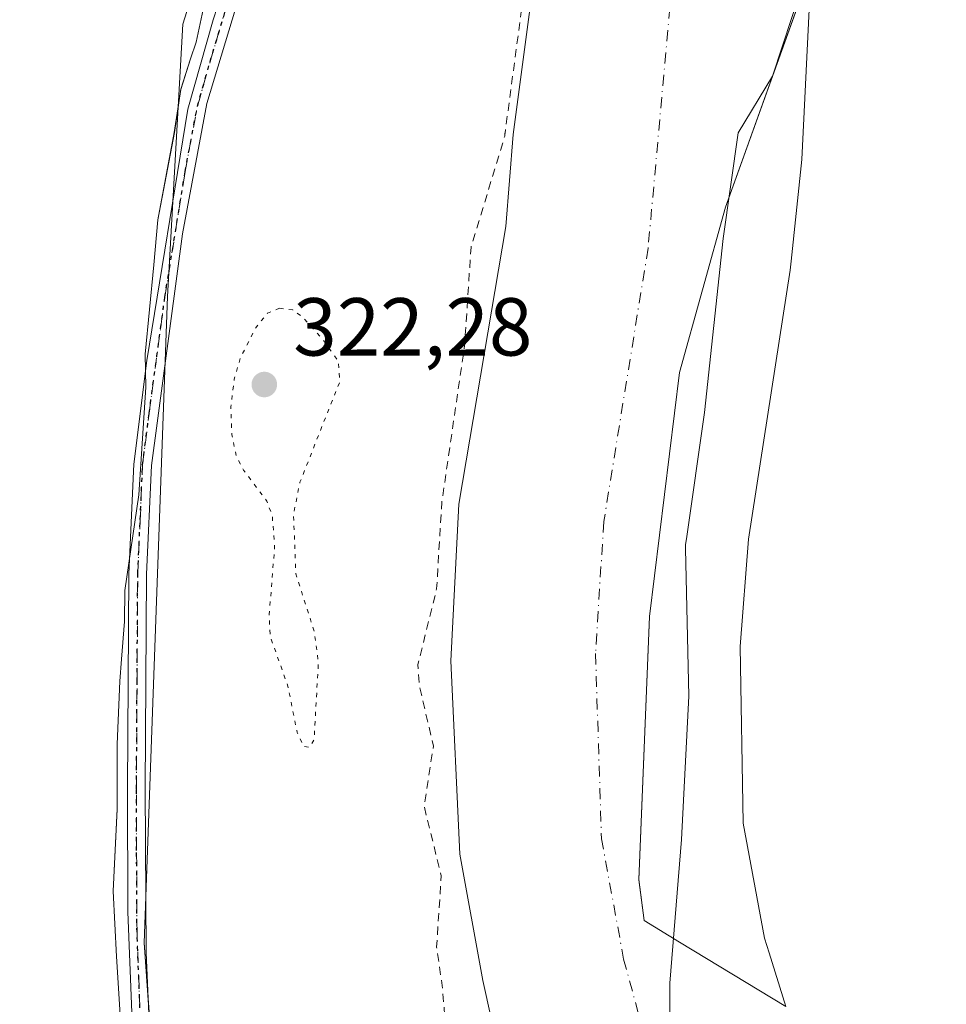
# Model space of a CAD drawing. Units: metres. Extents: x 618349 to 621820, y 4690108 to 4692480.
# Drawn here: x 620950 to 621063, y 4692183 to 4692303 of the extents above; entities that cross this region are included whole.
import ezdxf

# ---------------------------------------------------------------- set-up
doc = ezdxf.new("R2010")
doc.units = ezdxf.units.M
doc.header["$MEASUREMENT"] = 0
for name, pattern in [('DGN Style 2', [1.648017, 0.98881, -0.659207]), ('DGN Style 4', [2.638475, 1.318413, -0.659207, 0.001648, -0.659207]), ('DGN Style 5', [1.153612, 0.494405, -0.659207])]:
    doc.linetypes.add(name, pattern=pattern)
for name, color, linetype, lineweight in [('Arbolado forestal CxS', 92, 'Continuous', 0), ('Corriente natural Cxs', 4, 'Continuous', 13), ('Corriente natural eje', 4, 'DGN Style 4', 0), ('Cultivos herbáceos CxS', 92, 'Continuous', 0), ('Cultivos leñosos CxS', 92, 'Continuous', 0), ('Curva de nivel auxiliar', 30, 'DGN Style 2', 0), ('Curva de nivel auxiliar depresión', 30, 'DGN Style 5', 0), ('Espacio natural protegido', 121, 'Continuous', 13), ('Espacio natural protegido CxS', 121, 'Continuous', 0), ('Pista no pavimentada Cxs', 111, 'Continuous', 0), ('Pista no pavimentada eje', 91, 'DGN Style 4', 0), ('Punto de cota en terreno', 7, 'Continuous', 0), ('Ruta', 7, 'DGN Style 5', 30), ('Rótulo de punto de cota en terreno', 7, 'Continuous', 0), ('Suelo desnudo CxS', 253, 'Continuous', 0)]:
    doc.layers.add(name, color=color, linetype=linetype, lineweight=lineweight)
doc.styles.add('Style-Arial', font='txt')

# ---------------------------------------------------------------- blocks, each defined once
blk = doc.blocks.new('*U9')
at = {"layer": 'Arbolado forestal CxS', "color": 92, "linetype": 'Continuous', "lineweight": 0}
for points in [[(620966.2739, 4692172.1155, 323.7984), (620964.9381, 4692190.6779, 323.6407), (620967.7859, 4692269.4757, 323.6325), (620969.6846, 4692302.7023, 323.6108), (620980.1237, 4692335.9301, 323.7679)], [(621011.9701, 4692304.5101, 323.138), (621009.9301, 4692289.2401, 322.693), (621009.0601, 4692278.0301, 322.0414), (621003.3201, 4692244.1801, 322.5207), (621002.3201, 4692225.0501, 322.0598), (621003.4301, 4692201.5001, 320.9597), (621006.2401, 4692186.1001, 320.3103), (621009.1102, 4692173.0301, 320.2978)]]:
    blk.add_polyline3d(points, dxfattribs=at)
blk = doc.blocks.new('*U16')
at = {"layer": 'Suelo desnudo CxS', "color": 253, "linetype": 'Continuous', "lineweight": 0}
for points in [[(621009.1102, 4692173.0301, 320.2978), (621006.2401, 4692186.1001, 320.3103), (621003.4301, 4692201.5001, 320.9597), (621002.3201, 4692225.0501, 322.0598), (621003.3201, 4692244.1801, 322.5207), (621009.0601, 4692278.0301, 322.0414), (621009.9301, 4692289.2401, 322.693), (621011.9701, 4692304.5101, 323.138)], [(621046.0301, 4692304.5101, 320.3531), (621045.1201, 4692286.2001, 320.2771), (621043.8343, 4692273.8197, 320.3635), (621043.7202, 4692272.7201, 320.3933), (621042.3814, 4692264.0519, 320.2173), (621038.6501, 4692239.8901, 320.1492), (621037.6301, 4692226.8301, 320.0226), (621037.9901, 4692205.2601, 319.9241), (621040.5802, 4692191.2501, 320.5991), (621041.142, 4692189.4459, 320.5918), (621043.1802, 4692182.9001, 320.8506)]]:
    blk.add_polyline3d(points, dxfattribs=at)
blk = doc.blocks.new('*U18')
at = {"layer": 'Corriente natural Cxs', "color": 4, "linetype": 'Continuous', "lineweight": 13}
for points in [[(621009.1102, 4692173.0301, 320.2978), (621006.2401, 4692186.1001, 320.3103), (621003.4301, 4692201.5001, 320.9597), (621002.3201, 4692225.0501, 322.0598), (621003.3201, 4692244.1801, 322.5207), (621009.0601, 4692278.0301, 322.0414), (621009.9301, 4692289.2401, 322.693), (621011.9701, 4692304.5101, 323.138)], [(621046.0301, 4692308.8151, 320.2359), (621035.8342, 4692280.4021, 319.2235), (621030.2118, 4692260.2276, 319.2306), (621026.5737, 4692230.4619, 319.244), (621025.2508, 4692198.3811, 319.3734), (621025.9124, 4692193.4201, 319.3377), (621030.2118, 4692190.7743, 319.233), (621043.1801, 4692182.9001, 320.8506)]]:
    blk.add_polyline3d(points, dxfattribs=at)
blk = doc.blocks.new('*U19')
at = {"layer": 'Espacio natural protegido CxS', "color": 121, "linetype": 'Continuous', "lineweight": 0, "flags": 128}
blk.add_lwpolyline([(620962.0234, 4692181.91), (620961.5894, 4692189.012), (620961.1875, 4692196.9781), (620961.6475, 4692206.998), (620961.6526, 4692214.924), (620961.9699, 4692222.602), (620962.1807, 4692225.258), (620962.5487, 4692229.882), (620962.6067, 4692233.643), (620964.2958, 4692245.319), (620965.1358, 4692258.447), (620965.0861, 4692262.459), (620966.1409, 4692273.335), (620966.607, 4692278.856), (620968.628, 4692289.475), (620969.4361, 4692294.755), (620970.5881, 4692298.464), (620971.3001, 4692300.514), (620972.3921, 4692305.621)], dxfattribs=at)
blk = doc.blocks.new('5PATER')
at = {"layer": 'Cultivos leñosos CxS', "linetype": 'Continuous', "lineweight": 0}
h = blk.add_hatch(color=51, dxfattribs=at)
edge = h.paths.add_edge_path()
edge.add_ellipse((0, 0), major_axis=(-0.11, -0.111), ratio=0.999422, start_angle=0, end_angle=360)
blk = doc.blocks.new('*U21')
at = {"layer": 'Pista no pavimentada Cxs', "color": 111, "linetype": 'Continuous', "lineweight": 0}
for points in [[(620963.6901, 4692176.0301, 324.0325), (620962.9801, 4692194.4401, 323.9323), (620962.9401, 4692209.4401, 323.8326), (620963.1001, 4692235.6801, 327.9215), (620963.6901, 4692249.0501, 328.9297), (620965.2901, 4692261.6801, 329.5213), (620970.2601, 4692292.3501, 324.9618), (620973.3701, 4692303.2401, 326.7283), (620980.7801, 4692326.0501, 327.8331)], [(620976.6101, 4692306.3601, 326.5757), (620972.6101, 4692293.0201, 326.4844), (620969.6401, 4692277.1301, 324.1018), (620965.8301, 4692248.8701, 332.3371), (620965.2401, 4692235.6201, 330.6296), (620965.0701, 4692209.4401, 324.1651), (620965.1801, 4692189.4801, 324.2949), (620966.0601, 4692169.8701, 324.1631)]]:
    blk.add_polyline3d(points, dxfattribs=at)

msp = doc.modelspace()

# ---------------------------------------------------------------- linework, layer by layer
at = {"layer": 'Arbolado forestal CxS', "color": 92, "linetype": 'Continuous', "lineweight": 0}
for points in [[(621060.55, 4692468.06, 324.1), (621049.4, 4692453.65, 323.78), (621025.67, 4692408.08, 323.82), (621012.39, 4692388.14, 323.92), (620980.12, 4692335.93, 323.77), (620969.68, 4692302.7, 323.61), (620967.79, 4692269.48, 323.63), (620964.94, 4692190.68, 323.64), (620966.27, 4692172.12, 323.8)], [(621113.86, 4692468.98, 323.13), (621109.45, 4692465.79, 323.51), (621101.19, 4692458.38, 323.34), (621093.98, 4692449.52, 323.11), (621083.97, 4692439.19, 323.38), (621074.63, 4692425.93, 323.52), (621058.37, 4692400.75, 322.04), (621054.62, 4692394.64, 322.03), (621044.57, 4692382.47, 322.93), (621035, 4692369.03, 323.09), (621025.98, 4692353.46, 323.33), (621020.31, 4692342.32, 323.16), (621014.03, 4692318.05, 323.42), (621011.97, 4692304.51, 323.14), (621009.93, 4692289.24, 322.69), (621009.06, 4692278.03, 322.04), (621003.32, 4692244.18, 322.52), (621002.32, 4692225.05, 322.06), (621003.43, 4692201.5, 320.96), (621006.24, 4692186.1, 320.31), (621009.11, 4692173.03, 320.3)], [(621043.18, 4692182.9, 320.85), (621041.14, 4692189.45, 320.59), (621040.58, 4692191.25, 320.6), (621037.99, 4692205.26, 319.92), (621037.63, 4692226.83, 320.02), (621038.65, 4692239.89, 320.15), (621042.38, 4692264.05, 320.22), (621043.72, 4692272.72, 320.39), (621043.83, 4692273.82, 320.36), (621045.12, 4692286.2, 320.28), (621046.03, 4692304.51, 320.35)], [(621046.03, 4692304.51, 320.35), (621045.12, 4692286.2, 320.28), (621043.83, 4692273.82, 320.36), (621043.72, 4692272.72, 320.39), (621042.38, 4692264.05, 320.22), (621038.65, 4692239.89, 320.15), (621037.63, 4692226.83, 320.02), (621037.99, 4692205.26, 319.92), (621040.58, 4692191.25, 320.6), (621041.14, 4692189.45, 320.59), (621043.18, 4692182.9, 320.85)]]:
    msp.add_polyline3d(points, dxfattribs=at)
at = {"layer": 'Corriente natural Cxs', "color": 4, "linetype": 'Continuous', "lineweight": 13}
for points in [[(621009.11, 4692173.03, 320.3), (621006.24, 4692186.1, 320.31), (621003.43, 4692201.5, 320.96), (621002.32, 4692225.05, 322.06), (621003.32, 4692244.18, 322.52), (621009.06, 4692278.03, 322.04), (621009.93, 4692289.24, 322.69), (621011.97, 4692304.51, 323.14), (621014.03, 4692318.05, 323.42), (621020.31, 4692342.32, 323.16), (621025.98, 4692353.46, 323.33), (621035, 4692369.03, 323.09), (621044.57, 4692382.47, 322.93), (621054.62, 4692394.64, 322.03), (621058.37, 4692400.75, 322.04), (621074.63, 4692425.93, 323.52), (621083.97, 4692439.19, 323.38), (621093.98, 4692449.52, 323.11), (621101.19, 4692458.38, 323.34), (621109.45, 4692465.79, 323.51), (621113.86, 4692468.98, 323.13)], [(621046.03, 4692308.82, 320.24), (621035.83, 4692280.4, 319.22), (621030.21, 4692260.23, 319.23), (621026.57, 4692230.46, 319.24), (621025.25, 4692198.38, 319.37), (621025.91, 4692193.42, 319.34), (621030.21, 4692190.77, 319.23), (621043.18, 4692182.9, 320.85)]]:
    msp.add_polyline3d(points, dxfattribs=at)
at = {"layer": 'Corriente natural eje', "color": 4, "linetype": 'DGN Style 4', "lineweight": 0}
msp.add_polyline3d([(621141.77, 4692469.46, 319.73), (621135.07, 4692465.83, 319.8), (621126.94, 4692460.24, 319.82), (621125.4, 4692458.37, 319.84), (621123.65, 4692455.85, 319.95), (621115.43, 4692450.35, 319.89), (621110.28, 4692447.24, 319.82), (621102.01, 4692440.96, 319.88), (621094.12, 4692432.98, 319.71), (621085.9, 4692420.77, 319.56), (621069.56, 4692392.88, 319.54), (621065.03, 4692386.33, 319.76), (621054.67, 4692374.33, 319.41), (621047.04, 4692363.22, 319.4), (621040.03, 4692350.93, 319.5), (621035.45, 4692339.9, 319.72), (621030.03, 4692315.59, 319.26), (621026.39, 4692275.38, 319.26), (621020.99, 4692242.04, 319.64), (621019.98, 4692225.94, 319.6), (621020.71, 4692203.38, 319.79), (621023.41, 4692188.68, 319.6), (621027.45, 4692173.79, 319.1)], dxfattribs=at)
at = {"layer": 'Cultivos herbáceos CxS', "color": 92, "linetype": 'Continuous', "lineweight": 0}
for points in [[(620528.61, 4692458.93, 323.71), (621060.55, 4692468.06, 324.1), (621049.4, 4692453.65, 323.78), (621025.67, 4692408.08, 323.82), (621012.39, 4692388.14, 323.92), (620980.12, 4692335.93, 323.77), (620969.68, 4692302.7, 323.61), (620967.79, 4692269.48, 323.63), (620964.94, 4692190.68, 323.64), (620966.27, 4692172.12, 323.8), (620786.26, 4692149.6, 323.39)], [(621060.55, 4692468.06, 324.1), (621049.4, 4692453.65, 323.78), (621025.67, 4692408.08, 323.82), (621012.39, 4692388.14, 323.92), (620980.12, 4692335.93, 323.77), (620969.68, 4692302.7, 323.61), (620967.79, 4692269.48, 323.63), (620964.94, 4692190.68, 323.64), (620966.27, 4692172.12, 323.8)]]:
    msp.add_polyline3d(points, dxfattribs=at)
at = {"layer": 'Curva de nivel auxiliar', "color": 30, "linetype": 'DGN Style 2', "lineweight": 0, "elevation": 322.5, "flags": 128}
msp.add_lwpolyline([(621112.22, 4692468.95), (621103.5, 4692461.56), (621099.46, 4692458.14), (621088.09, 4692445.92), (621077.84, 4692430.74), (621073.87, 4692424.97), (621071.63, 4692422.34), (621068.9, 4692420.42), (621065.16, 4692418.56), (621063.99, 4692417.46), (621061.98, 4692412.19), (621060.98, 4692410.45), (621050.23, 4692396.4), (621044.76, 4692387.68), (621037.8, 4692374.69), (621034.19, 4692369.61), (621034.14, 4692369.54), (621034.13, 4692369.53), (621025.11, 4692353.96), (621025.09, 4692353.91), (621019.42, 4692342.77), (621019.37, 4692342.67), (621019.34, 4692342.57), (621013.06, 4692318.3), (621013.05, 4692318.23), (621013.04, 4692318.2), (621010.98, 4692304.66), (621010.98, 4692304.64), (621008.95, 4692289.42), (621008.94, 4692289.37), (621008.93, 4692289.33), (621008.93, 4692289.32), (621008.93, 4692289.24), (621008.91, 4692289.04), (621004.8, 4692275.49), (621004.02, 4692263.5), (621001.24, 4692244.42), (621000.61, 4692233.84), (620998.33, 4692224.63), (620998.51, 4692221.99), (621000.22, 4692214.68), (620999.08, 4692207.35), (621001.17, 4692198.83), (621000.6, 4692190.17), (621001.33, 4692185.14), (621001.97, 4692176.86), (621001.01, 4692170.88), (621003.41, 4692165.29), (621004.85, 4692158.73), (621006.48, 4692153.3), (621008.76, 4692140.38), (621010.09, 4692135.24), (621010.89, 4692128.36), (621012.01, 4692122.22), (621011.82, 4692114), (621010.85, 4692108.72), (621011.43, 4692104.28), (621009.94, 4692101.58), (621009.49, 4692099.39), (621009.66, 4692096.75), (621010.94, 4692091.9), (621010.93, 4692090.03), (621010.41, 4692088.15), (621008.48, 4692084.44), (621007.91, 4692082.63), (621007.68, 4692080.68), (621007.8, 4692076.21), (621006.23, 4692069.98), (621005.38, 4692062.91), (621006.3, 4692052.05), (621007.66, 4692043.34), (621008.03, 4692038.67), (621006.16, 4692021.9), (621006.97, 4692015.55), (621007.62, 4692005.44), (621006.15, 4691999.63), (621006.09, 4691997.08), (621007.83, 4691982.49), (621011.23, 4691972.06), (621012.13, 4691964.7), (621013.43, 4691959.19), (621013.43, 4691948.17), (621014.31, 4691937.78), (621014.59, 4691924.28), (621014.17, 4691916.56), (621016.45, 4691908.33), (621016.03, 4691897.72), (621018.71, 4691888.79), (621018.75, 4691882.26), (621020.45, 4691877.74), (621021.69, 4691872.25), (621024.74, 4691865.87), (621025.28, 4691861.21), (621026.73, 4691854.38), (621027.4, 4691845.1), (621027.21, 4691837.69), (621027.54, 4691832.01), (621026.34, 4691823.34), (621026.3, 4691820.69), (621027.44, 4691812.11), (621027.95, 4691803.64), (621029.73, 4691795.1), (621030.33, 4691785.36), (621030.95, 4691782.79), (621032.53, 4691779.47), (621032.45, 4691777.11), (621030.12, 4691768.14), (621026.51, 4691762.55), (621025.6, 4691760.3), (621024.53, 4691759.99), (621022.28, 4691760.77), (621021.15, 4691760.83), (621018.88, 4691760.01), (621017.48, 4691758.72), (621013.64, 4691753.12), (621010.4, 4691749.8), (621008.19, 4691748.22), (621003.4, 4691745.96), (621001.53, 4691744.51), (620999.14, 4691741.08), (620998.57, 4691737.75), (620994.42, 4691734.17), (620994.32, 4691733.53), (620994.61, 4691733), (620996.34, 4691731.87), (620990.23, 4691731.17), (620986.15, 4691731.35), (620981.86, 4691729.7), (620980.49, 4691729.61), (620978.43, 4691730.46), (620974.14, 4691733.29), (620972.27, 4691737.3), (620969.65, 4691735.74), (620968.69, 4691735.65), (620967.57, 4691736.03), (620967.44, 4691736.55), (620968.46, 4691738.36), (620968.63, 4691739.38), (620968.13, 4691739.8), (620965.59, 4691740.56), (620965.03, 4691741.54), (620965.26, 4691742.24), (620971.79, 4691746.01), (620975.19, 4691749.43), (620977.03, 4691751.8), (620978.24, 4691752.24), (620980.88, 4691752.12), (620982.22, 4691752.86), (620983.66, 4691755.07), (620983.73, 4691755.75), (620982.87, 4691756.51), (620983.28, 4691757.31), (620984.39, 4691758.18), (620986.98, 4691759.4), (620990.3, 4691760.18), (620991.59, 4691760.77), (620992.77, 4691762.7), (620992.98, 4691765.03), (620992.34, 4691766.87), (620991.25, 4691767.43), (620983.27, 4691765.72), (620978.65, 4691766.23), (620975.6, 4691766.22), (620968.59, 4691771.27), (620968.21, 4691772.06), (620968.07, 4691774.1), (620967.01, 4691774.93), (620965.65, 4691774.93), (620964.54, 4691774.46), (620964.06, 4691773.57), (620964.09, 4691771.24), (620963.46, 4691770.75), (620962.82, 4691770.9), (620961.89, 4691772.24), (620961.98, 4691775), (620962.57, 4691776.31), (620963.76, 4691777.53), (620963.9, 4691778.22), (620961.93, 4691778.32), (620960.36, 4691777.77), (620958.35, 4691776.45), (620957.35, 4691776.68), (620956.55, 4691778.72), (620956.39, 4691779.98), (620956.95, 4691781.25), (620958.88, 4691783.33), (620958.92, 4691783.82), (620955.35, 4691785.94), (620953.66, 4691789.6), (620952.6, 4691790.17), (620951.84, 4691790.01), (620949.49, 4691786.91), (620948, 4691786.58), (620947.02, 4691786.72), (620948.36, 4691790.68), (620947.71, 4691793.85), (620947.88, 4691795.18), (620948.76, 4691796.11), (620951.17, 4691796.86), (620953.21, 4691798.02), (620954.55, 4691799.86), (620954.72, 4691801.37), (620953.04, 4691803.79), (620952.44, 4691806.04), (620951.95, 4691806.55), (620950.54, 4691806.16), (620948.36, 4691803.09), (620947.85, 4691802.73), (620947.35, 4691802.87), (620945.77, 4691807.06), (620944.1, 4691809.68), (620944.19, 4691812.11), (620945.22, 4691814.51), (620946.39, 4691816.08), (620947.96, 4691817.19), (620952.54, 4691819.52), (620953.59, 4691820.63), (620953.55, 4691822.39), (620952.18, 4691825.61), (620952.33, 4691826.81), (620953.16, 4691828.16), (620955.72, 4691830.6), (620957.73, 4691829.52), (620959.24, 4691829.68), (620960.1, 4691830.14), (620960.66, 4691830.91), (620961.61, 4691834.05), (620960.63, 4691835.87), (620958.88, 4691837.7), (620956.29, 4691839.36), (620955.28, 4691841.09), (620955.33, 4691842.37), (620955.84, 4691843.36), (620958.88, 4691845.45), (620959.52, 4691846.22), (620959.51, 4691847.88), (620958.41, 4691849.18), (620956.71, 4691850.19), (620955.92, 4691852.11), (620953.23, 4691853.71), (620952.49, 4691855.29), (620952.48, 4691857.33), (620952.82, 4691858.32), (620956.58, 4691862.17), (620957.15, 4691863.2), (620956.19, 4691863.5), (620952.58, 4691862.59), (620948.68, 4691862.59), (620944.82, 4691864.16), (620941.83, 4691864.59), (620940.42, 4691866.09), (620939.92, 4691868.3), (620940.82, 4691871.48), (620948.61, 4691886.74), (620952.75, 4691896.75), (620955.45, 4691902.09), (620958.36, 4691906.67), (620959.07, 4691908.77), (620958.95, 4691910.1), (620957.85, 4691911.04), (620954.86, 4691910.13), (620953.95, 4691910.34), (620953.96, 4691911.33), (620955.49, 4691914.06), (620955.82, 4691915.44), (620955.39, 4691916.16), (620953.23, 4691916.94), (620952.45, 4691918.03), (620952.32, 4691919.83), (620953.72, 4691922.53), (620953.88, 4691923.74), (620950.39, 4691930.15), (620950.16, 4691931.32), (620950.44, 4691931.67), (620950.89, 4691931.66), (620955.84, 4691928.95), (620957.01, 4691927.61), (620958.88, 4691924.02), (620959.73, 4691923.84), (620960.23, 4691924.32), (620960.36, 4691926.21), (620959.6, 4691930.57), (620960.36, 4691937.63), (620965.58, 4691946.29), (620964.68, 4691949.53), (620964.54, 4691951.88), (620963.91, 4691952.56), (620962.4, 4691951.73), (620960.61, 4691948.62), (620959.48, 4691947.83), (620958.76, 4691947.86), (620958.29, 4691948.35), (620957.77, 4691951.01), (620957.28, 4691951.42), (620956.53, 4691951.35), (620953.97, 4691943.55), (620951.7, 4691945.97), (620950.59, 4691946.22), (620949.85, 4691945.81), (620948.88, 4691944.46), (620947.92, 4691942.09), (620947.3, 4691936.77), (620946.64, 4691935.32), (620942.42, 4691932.01), (620940.08, 4691928.96), (620936.81, 4691926.81), (620935.76, 4691925.66), (620935.51, 4691924.42), (620935.93, 4691921.46), (620935.64, 4691915.49), (620936.09, 4691914.08), (620937.53, 4691912.75), (620937.77, 4691912.17), (620937.33, 4691911.39), (620934.19, 4691909.37), (620933.35, 4691907.79), (620932.67, 4691905.3), (620930.78, 4691895.06), (620931.2, 4691891.14), (620932.56, 4691887.98), (620930.96, 4691888.01), (620929.84, 4691888.81), (620927.93, 4691893.68), (620927.91, 4691897.41), (620927.41, 4691897.98), (620925.13, 4691898.81), (620924.12, 4691900.04), (620923.91, 4691901), (620924.12, 4691901.99), (620925.02, 4691903.38), (620929.61, 4691907.34), (620930.6, 4691909.07), (620930.46, 4691911.1), (620928.33, 4691915.88), (620931.06, 4691920.1), (620933.57, 4691927.16), (620934.86, 4691929.28), (620934.74, 4691929.66), (620933.11, 4691930.42), (620932.73, 4691931.03), (620932.78, 4691932.39), (620933.72, 4691935.39), (620933.52, 4691935.8), (620932.89, 4691935.7), (620929.4, 4691933.55), (620926.99, 4691931.3), (620924.52, 4691927.17), (620920.88, 4691919.83), (620920.41, 4691918.01), (620920.27, 4691909.82), (620919.82, 4691906.86), (620920.23, 4691903.92), (620919.76, 4691900.97), (620919.93, 4691898.77), (620919.21, 4691897.64), (620914.72, 4691895.45), (620907.92, 4691889.93), (620900.65, 4691886.71), (620898.21, 4691885.96), (620890.62, 4691884.79), (620886.45, 4691883.75), (620884.24, 4691883.6), (620881.1, 4691879.09), (620867.8, 4691866.13), (620865.1, 4691864.23), (620859.28, 4691862.31), (620851.91, 4691861.46), (620846.13, 4691859.32), (620845.19, 4691859.25), (620844.51, 4691859.78), (620844.9, 4691860.79), (620846.02, 4691861.83), (620850.85, 4691863.92), (620854.75, 4691866.57), (620858.6, 4691871.33), (620860.84, 4691873.37), (620862.7, 4691873.96), (620866.61, 4691873.64), (620868.35, 4691874.18), (620869.39, 4691874.88), (620878.03, 4691883.99), (620882.63, 4691887.9), (620886.2, 4691892.28), (620888.01, 4691896.18), (620889.09, 4691897.65), (620894.75, 4691901.37), (620896.24, 4691902.7), (620901.05, 4691908.63), (620904.35, 4691913.74), (620908.02, 4691917.24), (620910.23, 4691921.42), (620911.13, 4691925.8), (620911.07, 4691928.3), (620909.93, 4691934.35), (620910.1, 4691937.91), (620910.85, 4691942.44), (620910.53, 4691944.09), (620909.42, 4691946.05), (620909.7, 4691946.97), (620912.04, 4691948.08), (620913.42, 4691947.91), (620914.66, 4691947.12), (620916.15, 4691944.62), (620917.85, 4691938.73), (620918.65, 4691937.68), (620919.57, 4691937.55), (620921.37, 4691938.83), (620923.47, 4691941.45), (620927.52, 4691950.81), (620928.78, 4691952.5), (620929.75, 4691952.85), (620930.95, 4691951.43), (620933.47, 4691945.3), (620934.1, 4691941.56), (620935.16, 4691941.34), (620936.18, 4691942.07), (620937.09, 4691943.96), (620939.14, 4691952.59), (620941.38, 4691958.44), (620942.16, 4691961.98), (620942.19, 4691967.96), (620941.41, 4691969.49), (620940.33, 4691969.81), (620939.45, 4691969.07), (620938.93, 4691968.03), (620936.4, 4691961.02), (620935.06, 4691959.57), (620934.39, 4691959.33), (620933.79, 4691959.62), (620933.85, 4691960.8), (620936.18, 4691967.34), (620936.67, 4691972.77), (620938.92, 4691977.23), (620938.79, 4691977.68), (620938.29, 4691977.72), (620925.56, 4691967.67), (620918.27, 4691962.97), (620913.75, 4691960.67), (620911.85, 4691958.21), (620910.08, 4691953.46), (620908.74, 4691952.38), (620907.78, 4691952.63), (620905.63, 4691955.11), (620901.82, 4691957.36), (620898.69, 4691957.55), (620892.69, 4691956.73), (620887.62, 4691955.37), (620880.69, 4691952.16), (620867.52, 4691949.72), (620864.45, 4691947.9), (620862.58, 4691945.06), (620861.67, 4691944.41), (620860.3, 4691945.12), (620858.2, 4691947.33), (620856.7, 4691948.04), (620853.5, 4691948.29), (620842.38, 4691947.94), (620841.3, 4691948.22), (620836.11, 4691950.86), (620832.12, 4691951.87), (620829.49, 4691951.68), (620826.22, 4691950.86), (620822.49, 4691949.46), (620820.57, 4691948.26), (620820.15, 4691947.11), (620820.47, 4691946.08), (620826.85, 4691937.76), (620827.62, 4691936.09), (620827.55, 4691934.9), (620827.01, 4691934.27), (620826.01, 4691933.9), (620822.97, 4691934.13), (620818.65, 4691935.93), (620817.07, 4691937.67), (620815.95, 4691938.28), (620815.19, 4691938.15), (620814.59, 4691937.64), (620814.29, 4691936.51), (620814.49, 4691935.54), (620816.23, 4691932.99), (620820.92, 4691929.34), (620823.07, 4691928.27), (620827.12, 4691927.48), (620827.96, 4691926.97), (620829.26, 4691924.91), (620829.79, 4691922.65), (620829.44, 4691917.17), (620828.48, 4691911.81), (620827.3, 4691907.27), (620824.99, 4691900.75), (620822.76, 4691891.46), (620820.86, 4691886.49), (620819.34, 4691883.59), (620815.2, 4691878.4), (620811.59, 4691872.83), (620804.52, 4691865.19), (620801.26, 4691861.03), (620793.28, 4691846.61), (620792.19, 4691845.27), (620789.85, 4691844.12), (620788.32, 4691842.44), (620784.7, 4691835.97), (620781.42, 4691828.81), (620779.6, 4691826.44), (620777.91, 4691825.08), (620775.6, 4691823.9), (620772.5, 4691822.86), (620760.09, 4691821.45), (620751.17, 4691817.76), (620747.05, 4691817.18), (620743.59, 4691817.06), (620740.04, 4691817.88), (620730.96, 4691822.65), (620726.14, 4691824.07), (620721.44, 4691824.24), (620719.21, 4691824.68), (620714.62, 4691826.82), (620710.88, 4691829.01), (620707.59, 4691830.09), (620704.79, 4691830.55), (620700.5, 4691829.84), (620694.53, 4691828.25), (620689.17, 4691827.69), (620683.3, 4691825.53), (620680.89, 4691825.5), (620673.17, 4691828.75), (620672.56, 4691829.6), (620672.85, 4691831.44), (620672.33, 4691832.18), (620666.26, 4691833.16), (620658.34, 4691836.87), (620652.29, 4691837.39), (620646.12, 4691839.2), (620642.71, 4691839.87), (620632.37, 4691839.98), (620622.44, 4691841.02), (620618.54, 4691842.1), (620610.88, 4691845.12), (620608.07, 4691846.61), (620606.31, 4691848.14), (620603.74, 4691852.79), (620600.02, 4691857.16), (620598.05, 4691860.9), (620597.12, 4691861.72), (620596.47, 4691861.66), (620595.82, 4691860.86), (620595.36, 4691856.14), (620594.47, 4691854.39), (620593.65, 4691853.76), (620592.01, 4691853.31), (620589.59, 4691853.78), (620588.15, 4691854.85), (620586.18, 4691858), (620583.39, 4691861.57), (620578.49, 4691864.79), (620576.97, 4691866.76), (620576.68, 4691867.87), (620576.83, 4691868.93), (620579.49, 4691874.27), (620579.32, 4691875.85), (620578.66, 4691876.69), (620577.71, 4691877.27), (620576.16, 4691877.52), (620574.25, 4691876.69), (620573.21, 4691875.3), (620569.63, 4691868.55), (620568.26, 4691867.14), (620567.25, 4691867.3), (620564.28, 4691870.13), (620561.07, 4691874.64), (620557.7, 4691878.59), (620556.42, 4691880.82), (620555.26, 4691884.54), (620550.16, 4691889.49), (620544.14, 4691901.02), (620539.95, 4691905.22), (620539.24, 4691907.41), (620539.65, 4691909.57), (620540.88, 4691910.79), (620544.22, 4691912.76), (620544.87, 4691914.17), (620544.94, 4691915.82), (620544.14, 4691918.39), (620543.42, 4691919.41), (620540.82, 4691919.54), (620540.16, 4691919.99), (620540.14, 4691920.77), (620541.29, 4691924.4), (620541.18, 4691925.42), (620540.75, 4691925.8), (620539.88, 4691925.37), (620538.18, 4691920.91), (620536.75, 4691918.99), (620535.62, 4691918.62), (620534.25, 4691919.74), (620533.93, 4691920.66), (620534.08, 4691921.72), (620535.96, 4691924.57), (620536.39, 4691925.89), (620536.17, 4691929.49), (620536.52, 4691933.57), (620535.57, 4691934.91), (620532.84, 4691935.98), (620530.83, 4691937.34), (620529.64, 4691938.77), (620528.88, 4691940.41), (620528.97, 4691943.58), (620530.56, 4691949.21), (620531.3, 4691954.49), (620532.91, 4691960.29), (620532.61, 4691972.74), (620531.78, 4691975.91), (620529.07, 4691980.03), (620528.04, 4691982.47), (620523.95, 4692000.79), (620520.07, 4692013.9), (620514.52, 4692025.44), (620507.52, 4692036.69), (620503.65, 4692041.78), (620501.43, 4692045.56), (620499.69, 4692047.68), (620488.6, 4692058.94), (620478.78, 4692073.86), (620470.14, 4692085.26), (620468.38, 4692088.58), (620465.93, 4692091.81), (620459.51, 4692102.54), (620451.35, 4692113.55), (620449.38, 4692117.78), (620446.2, 4692127.45), (620444.35, 4692131.49), (620444.05, 4692133.98), (620444.55, 4692139.3), (620444.5, 4692142.46), (620441.81, 4692157.2), (620440.87, 4692166.44), (620439.19, 4692177.64), (620437.39, 4692195.02), (620437.36, 4692204.8), (620436.03, 4692216.91), (620434.96, 4692223.56), (620430.8, 4692236.05), (620429.23, 4692252.3), (620427.97, 4692261.18), (620427.23, 4692279.24), (620425.94, 4692286.01), (620425.12, 4692293.9), (620423.75, 4692299.12), (620420.65, 4692307.55), (620419.35, 4692309.78), (620417.27, 4692312.33), (620406.32, 4692323.45), (620401.89, 4692327.19), (620396.27, 4692330.26), (620385.51, 4692337.77), (620376.01, 4692343.33), (620373.69, 4692344.42), (620368.64, 4692345.89), (620365.68, 4692349.83), (620362.82, 4692352.49), (620358.65, 4692355.65), (620354.38, 4692357.96), (620350.57, 4692360.47), (620344.53, 4692365.61), (620341.06, 4692368.02), (620336.34, 4692372.31), (620328.91, 4692377.57), (620310.81, 4692394), (620307.59, 4692395.32), (620300.6, 4692394.87), (620298.55, 4692395.32), (620298.09, 4692395.98), (620298.16, 4692396.9), (620299.39, 4692399.56), (620299.83, 4692401.38), (620299.73, 4692403.23), (620298.95, 4692404.94), (620296.74, 4692407.49), (620287.37, 4692416.77), (620285.28, 4692418.5), (620282.89, 4692419.76), (620280.52, 4692420.18), (620277.37, 4692419.81), (620272.02, 4692418.24), (620266.63, 4692416.18), (620258.1, 4692412.13), (620253.27, 4692408.79), (620249.34, 4692406.53), (620238.1, 4692401.83), (620233.78, 4692398.95), (620229.68, 4692397.95), (620225.77, 4692395.64), (620220.67, 4692393.66), (620213.82, 4692389.46), (620211.85, 4692388.59), (620207.17, 4692386.5), (620203.8, 4692384.47), (620197.93, 4692382.19), (620194.21, 4692379.79), (620189.2, 4692377.26), (620184.69, 4692373.74), (620174.25, 4692370.27), (620172.69, 4692369.28), (620167.82, 4692365.12), (620164.32, 4692363.14), (620157.6, 4692360.01), (620147.95, 4692356.39), (620145.3, 4692354.41), (620141.98, 4692351.08), (620140.47, 4692348.52), (620140.4, 4692346.94), (620140.87, 4692346.1), (620142.04, 4692345.16), (620146.99, 4692342.46), (620152.63, 4692338.88), (620162.05, 4692332.19), (620165.6, 4692330.73), (620167.4, 4692330.62), (620170.02, 4692331.25), (620178.21, 4692335.16), (620179.98, 4692335.51), (620180.19, 4692334.54), (620179.31, 4692333.1), (620174.5, 4692329.22), (620173.04, 4692327.48), (620172.6, 4692325.95), (620173.43, 4692324.3), (620181.44, 4692318.27), (620188.15, 4692314.16), (620192.74, 4692310.68), (620197.22, 4692307.81), (620200.14, 4692306.27), (620205.49, 4692304.46), (620214.28, 4692300.36), (620218.02, 4692298.07), (620225.04, 4692290.95), (620230.67, 4692282.5), (620234.39, 4692278.39), (620235.06, 4692276.8), (620236.85, 4692267.07), (620241.28, 4692254.81), (620242.07, 4692253.07), (620246.39, 4692246.33), (620248.59, 4692241.71), (620252.67, 4692231.6), (620256.61, 4692219.41), (620258.63, 4692209.92), (620258.87, 4692206.9), (620258.3, 4692201.68), (620256.63, 4692196.01), (620256.89, 4692195.31), (620257.64, 4692194.95), (620259.25, 4692197.25), (620259.83, 4692197.58), (620260.3, 4692197.19), (620260.87, 4692191.09), (620262.22, 4692186.39), (620261.85, 4692183.15), (620261.39, 4692182.73), (620260.34, 4692182.94), (620259.94, 4692182.7), (620259.64, 4692180.75), (620260.07, 4692179.93), (620263.4, 4692177.25), (620264.66, 4692175.08), (620265.5, 4692171.96), (620265.59, 4692167.72), (620266.14, 4692164.4), (620268.69, 4692161.01), (620269.85, 4692158.93), (620275.26, 4692143.12), (620276.96, 4692139.41), (620279.44, 4692135.48), (620279.69, 4692134.58), (620279.44, 4692133.88), (620278.22, 4692133.35), (620275.95, 4692133.56), (620273.7, 4692134.84), (620271.18, 4692137.09), (620269.7, 4692139.2), (620268.53, 4692142.13), (620267.68, 4692148.58), (620267.03, 4692150.31), (620264.2, 4692152.99), (620262.52, 4692153.83), (620261.4, 4692153.93), (620258.18, 4692152.59), (620256.18, 4692150.44), (620255.3, 4692146.84), (620255.75, 4692141.94), (620255.35, 4692140.7), (620253, 4692138.97), (620249.24, 4692137.71), (620237.34, 4692137.28), (620223.84, 4692137.75), (620216.56, 4692137.66), (620206.66, 4692138.8), (620201.94, 4692138.3), (620197.98, 4692138.47), (620184.49, 4692137.27), (620179.03, 4692136.36), (620168.64, 4692134.03), (620160.24, 4692133.22), (620154.47, 4692132.12), (620148.49, 4692131.58), (620143.28, 4692130.63), (620134.15, 4692129.56), (620124.37, 4692129), (620116.52, 4692126.62), (620109.9, 4692125.06), (620097.84, 4692120.08), (620090.52, 4692118.85), (620082.05, 4692115.95), (620070.3, 4692109.97), (620061.1, 4692104.36), (620055, 4692102.2), (620037.64, 4692093.29), (620029.56, 4692087.73), (620021.27, 4692083.61), (620018.1, 4692081.37), (620002.69, 4692068.35), (619993.67, 4692062.23), (619989.26, 4692058.04), (619983.59, 4692053.48), (619976.21, 4692046.48), (619970.16, 4692041.73), (619967.4, 4692038.92), (619963.88, 4692034.24), (619958.87, 4692028.52), (619954.36, 4692024.13), (619945.12, 4692010.62), (619937.21, 4692000.88), (619928.99, 4691986.9), (619924.52, 4691980.15), (619921.67, 4691973.39), (619918.63, 4691968.35), (619911.41, 4691960.79), (619907.72, 4691955.41), (619903.48, 4691951.79), (619902.28, 4691950.35), (619900.23, 4691945.67), (619896.05, 4691940.89), (619893.51, 4691935.43), (619888.73, 4691929.32), (619885.64, 4691922.14), (619879.23, 4691914.21), (619878.02, 4691911.21), (619877.5, 4691906.74), (619877.09, 4691905.6), (619867.63, 4691893.82), (619866.38, 4691890.92), (619865.71, 4691886.67), (619865.27, 4691885.57), (619862.67, 4691882.71), (619858.96, 4691880.01), (619858.39, 4691880.36), (619858.55, 4691881.13), (619861.19, 4691886.13), (619863.06, 4691891.88), (619869.57, 4691907.07), (619878.4, 4691924.19), (619885.1, 4691935.13), (619889.72, 4691941.51), (619891.96, 4691946.65), (619901.33, 4691956.73), (619912.92, 4691970.61), (619923.5, 4691986.62), (619927.81, 4691994.2), (619931.84, 4692002.26), (619940.17, 4692013.94), (619946.52, 4692020.44), (619949.6, 4692025.6), (619955.92, 4692034.11), (619960.37, 4692038.13), (619968.43, 4692046.97), (619987.94, 4692066.53), (619997.28, 4692074.67), (620012.94, 4692085.93), (620021.15, 4692090.81), (620040.24, 4692103.58), (620054.88, 4692112.08), (620061.91, 4692114.83), (620075.92, 4692121.15), (620111.54, 4692133.08), (620120.8, 4692137.13), (620131.28, 4692138.24), (620136.08, 4692139.76), (620138.66, 4692140.26), (620147.28, 4692140.24), (620154.78, 4692142.69), (620182.67, 4692148.23), (620185.96, 4692149.17), (620188.2, 4692150.77), (620189.62, 4692153.51), (620186.39, 4692176.02), (620164.27, 4692270.43), (620157.58, 4692281), (620156.53, 4692282.46), (620155.82, 4692284.12), (620154.74, 4692288.53), (620153.93, 4692290.18), (620152.85, 4692291.44), (620151.92, 4692291.84), (620150.21, 4692291.78), (620144.52, 4692290.21), (620128.15, 4692283.43), (620120.48, 4692279.73), (620114, 4692277.57), (620107.14, 4692274.81), (620098.56, 4692270.25), (620093.94, 4692268.27), (620090.56, 4692266.26), (620087.15, 4692264.95), (620082.05, 4692262.27), (620072.67, 4692258.59), (620065.02, 4692254.57), (620060.7, 4692253.39), (620058.98, 4692253.58), (620059.21, 4692254.37), (620061.03, 4692255.59), (620073.86, 4692262.43), (620082.72, 4692266.38), (620086.56, 4692268.85), (620087.7, 4692270.18), (620088.08, 4692271.74), (620087.64, 4692273.86), (620086.11, 4692276.74), (620086.09, 4692277.51), (620086.4, 4692277.86), (620087.24, 4692277.6), (620089.78, 4692275.34), (620091.99, 4692274.22), (620095.6, 4692274.38), (620096.24, 4692274.51), (620099.75, 4692275.94), (620104.41, 4692278.69), (620109.26, 4692280.91), (620114.17, 4692283.68), (620123.68, 4692286.68), (620129.73, 4692289.5), (620138.61, 4692292.27), (620156.52, 4692299.85), (620157.42, 4692300.48), (620158.05, 4692301.52), (620159.81, 4692306.28), (620160.22, 4692309.27), (620161.9, 4692312.25), (620161.45, 4692313.74), (620157.76, 4692316.4), (620152.84, 4692323.01), (620151.51, 4692323.8), (620148.52, 4692324.58), (620144.77, 4692329.11), (620131.88, 4692339.18), (620125.29, 4692342.97), (620119.23, 4692347.24), (620115.22, 4692349.56), (620101.51, 4692359.26), (620094.33, 4692365.4), (620090.82, 4692367.73), (620086.75, 4692371.17), (620080.71, 4692376.16), (620069.94, 4692385.97), (620065.74, 4692389.4), (620061.57, 4692392.14), (620057.38, 4692396.63), (620052.92, 4692399.55), (620047.8, 4692403.79), (620044.83, 4692405.56), (620042.55, 4692406.25), (620040.06, 4692406.25), (620037.62, 4692405.57), (620030.23, 4692401.67), (620025.24, 4692397.69), (620017.97, 4692394.14), (620005.98, 4692385.72), (620004.75, 4692384.39), (620003.94, 4692382.79), (620003.64, 4692380.98), (620003.72, 4692378.68), (620003.42, 4692378.2), (620002.16, 4692378.12), (619997.45, 4692380.28), (619995.7, 4692380.32), (619993.91, 4692379.87), (619982.79, 4692373.5), (619972.49, 4692366.44), (619967.57, 4692364.15), (619962.55, 4692361.04), (619955.33, 4692357.27), (619954.78, 4692357.1), (619953.55, 4692357.55), (619950.7, 4692356.35), (619915.19, 4692334.69), (619904.73, 4692327.57), (619887.17, 4692317.6), (619866.64, 4692304.28), (619852.38, 4692296.25), (619838.22, 4692286.42), (619821.1, 4692275.57), (619814.95, 4692272.07), (619806.48, 4692265.6), (619791.98, 4692255.37), (619783.82, 4692248.04), (619773.96, 4692238.05), (619765.35, 4692230.38), (619757.54, 4692222.23)], dxfattribs=at)
at = {"layer": 'Curva de nivel auxiliar depresión', "color": 30, "linetype": 'DGN Style 5', "lineweight": 0, "elevation": 322.5, "flags": 128}
msp.add_lwpolyline([(620981.45, 4692268.07), (620979.97, 4692267.47), (620978.48, 4692265.57), (620976.7, 4692262.02), (620975.94, 4692259.43), (620975.53, 4692256.02), (620975.65, 4692252.64), (620976.17, 4692250.06), (620977.07, 4692248.31), (620979.91, 4692244.53), (620980.57, 4692242.77), (620980.86, 4692238.95), (620980.2, 4692230.74), (620980.31, 4692228.07), (620982.47, 4692221.98), (620983.61, 4692216.31), (620984.37, 4692214.62), (620985.15, 4692214.53), (620985.67, 4692215.42), (620986.19, 4692224.92), (620985.7, 4692228.59), (620983.45, 4692235.69), (620983.16, 4692242.92), (620983.94, 4692246.84), (620988.78, 4692259.05), (620988.65, 4692261.56), (620986.75, 4692264.21), (620984.24, 4692267.04), (620983.06, 4692267.86), (620981.45, 4692268.07)], dxfattribs=at)
at = {"layer": 'Espacio natural protegido', "color": 121, "linetype": 'Continuous', "lineweight": 13, "flags": 128}
for points in [[(621029.06, 4692175.16), (621029.06, 4692185.76), (621030.46, 4692203.26), (621031.36, 4692220.76), (621030.97, 4692238.78), (621030.96, 4692239.26), (621031.06, 4692239.94), (621033.26, 4692255.36), (621035.56, 4692276.56), (621037.36, 4692289.46), (621041.56, 4692296.36), (621049.86, 4692321.56), (621058.76, 4692339.96), (621072.26, 4692357.36), (621085.76, 4692379.76), (621102.56, 4692397.16), (621123.26, 4692415.06), (621149.66, 4692432.46), (621175.46, 4692450.96), (621194.46, 4692461.56), (621210.09, 4692470.63)], [(620962.02, 4692181.91), (620961.59, 4692189.01), (620961.19, 4692196.98), (620961.65, 4692207), (620961.65, 4692214.92), (620961.97, 4692222.6), (620962.18, 4692225.26), (620962.55, 4692229.88), (620962.61, 4692233.64), (620964.3, 4692245.32), (620965.14, 4692258.45), (620965.09, 4692262.46), (620966.14, 4692273.34), (620966.61, 4692278.86), (620968.63, 4692289.48), (620969.44, 4692294.76), (620970.59, 4692298.46), (620971.3, 4692300.51), (620972.39, 4692305.62)]]:
    msp.add_lwpolyline(points, dxfattribs=at)
at = {"layer": 'Espacio natural protegido CxS', "color": 121, "linetype": 'Continuous', "lineweight": 0, "flags": 128}
msp.add_lwpolyline([(621029.06, 4692175.16), (621029.06, 4692185.76), (621030.46, 4692203.26), (621031.36, 4692220.76), (621030.97, 4692238.78), (621030.96, 4692239.26), (621031.06, 4692239.94), (621033.26, 4692255.36), (621035.56, 4692276.56), (621037.36, 4692289.46), (621041.56, 4692296.36), (621049.86, 4692321.56), (621058.76, 4692339.96), (621072.26, 4692357.36), (621085.76, 4692379.76), (621102.56, 4692397.16), (621123.26, 4692415.06), (621149.66, 4692432.46), (621175.46, 4692450.96), (621194.46, 4692461.56), (621210.09, 4692470.63), (621653.74, 4692478.25)], dxfattribs=at)
at = {"layer": 'Pista no pavimentada Cxs', "color": 111, "linetype": 'Continuous', "lineweight": 0}
for points in [[(620963.69, 4692176.03, 324.03), (620962.98, 4692194.44, 323.93), (620962.94, 4692209.44, 323.83), (620963.1, 4692235.68, 327.92), (620963.69, 4692249.05, 328.93), (620965.29, 4692261.68, 329.52), (620970.26, 4692292.35, 324.96), (620973.37, 4692303.24, 326.73), (620980.78, 4692326.05, 327.83)], [(620976.61, 4692306.36, 326.58), (620972.61, 4692293.02, 326.48), (620969.64, 4692277.13, 324.1), (620965.83, 4692248.87, 332.34), (620965.24, 4692235.62, 330.63), (620965.07, 4692209.44, 324.17), (620965.18, 4692189.48, 324.29), (620966.06, 4692169.87, 324.16)]]:
    msp.add_polyline3d(points, dxfattribs=at)
at = {"layer": 'Pista no pavimentada eje', "color": 91, "linetype": 'DGN Style 4', "lineweight": 0}
msp.add_polyline3d([(620964.44, 4692182.76, 324.17), (620964.08, 4692191.96, 324.16), (620964.03, 4692201.94, 324.04), (620964.01, 4692209.44, 324), (620964.09, 4692222.53, 326.05), (620964.17, 4692235.65, 329.28), (620964.47, 4692242.28, 329.05), (620964.76, 4692248.96, 330.64), (620965.56, 4692255.28, 333.56), (620967.47, 4692269.41, 326.22), (620969.95, 4692284.74, 324.04), (620971.44, 4692292.69, 325.6), (620972.99, 4692298.13, 328.68), (620974.99, 4692304.8, 327.32)], dxfattribs=at)
at = {"layer": 'Ruta', "color": 7, "linetype": 'DGN Style 5', "lineweight": 30}
msp.add_polyline3d([(620964.44, 4692182.76, 324.17), (620964.08, 4692191.96, 324.16), (620964.03, 4692201.94, 324.04), (620964.01, 4692209.44, 324), (620964.09, 4692222.53, 326.05), (620964.17, 4692235.65, 329.28), (620964.47, 4692242.28, 329.05), (620964.76, 4692248.96, 330.64), (620965.56, 4692255.28, 333.56), (620967.47, 4692269.41, 326.22), (620969.95, 4692284.74, 324.04), (620971.44, 4692292.69, 325.6), (620972.99, 4692298.13, 328.68), (620974.99, 4692304.8, 327.32)], dxfattribs=at)
at = {"layer": 'Suelo desnudo CxS', "color": 253, "linetype": 'Continuous', "lineweight": 0}
for points in [[(621113.86, 4692468.98, 323.13), (621109.45, 4692465.79, 323.51), (621101.19, 4692458.38, 323.34), (621093.98, 4692449.52, 323.11), (621083.97, 4692439.19, 323.38), (621074.63, 4692425.93, 323.52), (621058.37, 4692400.75, 322.04), (621054.62, 4692394.64, 322.03), (621044.57, 4692382.47, 322.93), (621035, 4692369.03, 323.09), (621025.98, 4692353.46, 323.33), (621020.31, 4692342.32, 323.16), (621014.03, 4692318.05, 323.42), (621011.97, 4692304.51, 323.14), (621009.93, 4692289.24, 322.69), (621009.06, 4692278.03, 322.04), (621003.32, 4692244.18, 322.52), (621002.32, 4692225.05, 322.06), (621003.43, 4692201.5, 320.96), (621006.24, 4692186.1, 320.31), (621009.11, 4692173.03, 320.3)], [(621046.03, 4692304.51, 320.35), (621045.12, 4692286.2, 320.28), (621043.83, 4692273.82, 320.36), (621043.72, 4692272.72, 320.39), (621042.38, 4692264.05, 320.22), (621038.65, 4692239.89, 320.15), (621037.63, 4692226.83, 320.02), (621037.99, 4692205.26, 319.92), (621040.58, 4692191.25, 320.6), (621041.14, 4692189.45, 320.59), (621043.18, 4692182.9, 320.85)]]:
    msp.add_polyline3d(points, dxfattribs=at)

# ---------------------------------------------------------------- block references
at = {"layer": 'Arbolado forestal CxS', "color": 92, "linetype": 'Continuous', "lineweight": 0}
msp.add_blockref('*U9', (0, 0), dxfattribs=at)
at = {"layer": 'Corriente natural Cxs', "color": 4, "linetype": 'Continuous', "lineweight": 13}
msp.add_blockref('*U18', (0, 0), dxfattribs=at)
at = {"layer": 'Espacio natural protegido CxS', "color": 121, "linetype": 'Continuous', "lineweight": 0}
msp.add_blockref('*U19', (0, 0), dxfattribs=at)
at = {"layer": 'Pista no pavimentada Cxs', "color": 111, "linetype": 'Continuous', "lineweight": 0}
msp.add_blockref('*U21', (0, 0), dxfattribs=at)
at = {"layer": 'Punto de cota en terreno', "color": 7, "linetype": 'Continuous', "lineweight": 0, "xscale": 10, "yscale": 10, "zscale": 10}
msp.add_blockref('5PATER', (620979.6, 4692258.76, 322.28), dxfattribs=at)
at = {"layer": 'Suelo desnudo CxS', "color": 253, "linetype": 'Continuous', "lineweight": 0}
msp.add_blockref('*U16', (0, 0), dxfattribs=at)

# ---------------------------------------------------------------- texts
at = {"layer": 'Rótulo de punto de cota en terreno', "color": 7, "linetype": 'Continuous', "lineweight": 0, "style": 'Style-Arial'}
msp.add_text('322,28', height=7, dxfattribs=at).set_placement((620983.13, 4692262.29))

doc.saveas('drawing.dxf')
